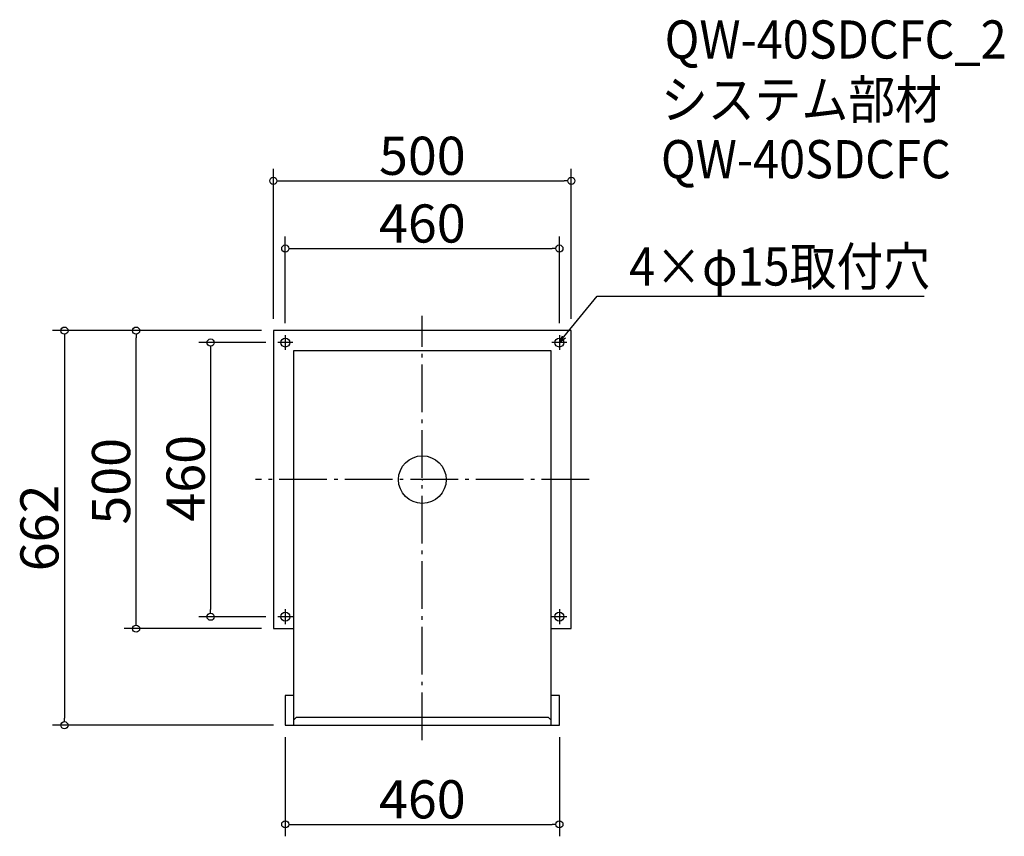
# Model space of a CAD drawing. Extents: x -656 to 997, y -44 to 1326.
import ezdxf

# ---------------------------------------------------------------- set-up
doc = ezdxf.new("R2010")
doc.units = 0
doc.header["$LTSCALE"] = 20
doc.header["$MEASUREMENT"] = 0
doc.header["$PDMODE"] = 3
doc.header["$PDSIZE"] = -2
doc.linetypes.add('DASHDOT', pattern=[5.5, 4, -0.6, 0.3, -0.6])
doc.layers.get('0').update_dxf_attribs({"linetype": 'CONTINUOUS'})
for name, color, linetype in [('ARRANGE', 1, 'CONTINUOUS'), ('BASIS', 6, 'DASHDOT'), ('DETAIL', 5, 'CONTINUOUS'), ('ETC', 61, 'CONTINUOUS'), ('FIX', 11, 'CONTINUOUS'), ('NOTE', 4, 'CONTINUOUS'), ('OUTLINE', 3, 'CONTINUOUS'), ('SIZE', 30, 'CONTINUOUS')]:
    doc.layers.add(name, color=color, linetype=linetype)
doc.styles.get("Standard").update_dxf_attribs({"font": 'SIMPLEX.shx', "width": 0.9, "height": 64, "bigfont": 'BIGFONT.shx'})

# ---------------------------------------------------------------- blocks, each defined once
blk = doc.blocks.new('_DOTBLANK')
at = {"color": 0, "linetype": 'ByBlock'}
blk.add_line((-0.5, 0), (-1, 0), dxfattribs=at)
blk.add_circle((0, 0), 0.5, dxfattribs=at)
blk = doc.blocks.new('_OPEN30')
at = {"color": 0, "linetype": 'ByBlock'}
for p, q in [((-1, 0.27), (0, 0)), ((0, 0), (-1, -0.27)), ((0, 0), (-1, 0))]:
    blk.add_line(p, q, dxfattribs=at)

msp = doc.modelspace()

# ---------------------------------------------------------------- linework, layer by layer
at = {"layer": 'ARRANGE'}
msp.add_circle((19.9, 554.1), 40, dxfattribs=at)
msp.add_point((19.9, 554.1), dxfattribs=at)
at = {"layer": 'BASIS'}
for p, q in [((19.9, 117.1), (19.9, 829.1)), ((299.9, 554.1), (-260.1, 554.1))]:
    msp.add_line(p, q, dxfattribs=at)
at = {"layer": 'DETAIL'}
for p, q in [((-230.1, 804.1), (-230.1, 304.1)), ((269.9, 804.1), (-230.1, 804.1)), ((269.9, 304.1), (269.9, 804.1)), ((-196.1, 770.1), (-196.1, 142.1)), ((235.9, 770.1), (-196.1, 770.1)), ((235.9, 142.1), (235.9, 770.1)), ((-230.1, 304.1), (-196.1, 304.1)), ((235.9, 304.1), (269.9, 304.1)), ((-196.1, 192.1), (-210.1, 192.1)), ((-210.1, 192.1), (-210.1, 142.1)), ((249.9, 192.1), (235.9, 192.1)), ((249.9, 142.1), (249.9, 192.1)), ((-196.1, 150.7), (-191.1, 155.7)), ((-191.1, 155.7), (230.9, 155.7)), ((230.9, 155.7), (235.9, 150.7)), ((-210.1, 142.1), (249.9, 142.1))]:
    msp.add_line(p, q, dxfattribs=at)
at = {"layer": 'FIX'}
for centre in [(-210.1, 784.1), (249.9, 784.1), (-210.1, 324.1), (249.9, 324.1)]:
    msp.add_circle(centre, 7.5, dxfattribs=at)
at = {"layer": 'NOTE'}
for p, q in [((-210.1, 796.6), (-210.1, 771.6)), ((249.9, 796.6), (249.9, 771.6)), ((-197.6, 784.1), (-222.6, 784.1)), ((262.4, 784.1), (237.4, 784.1)), ((-210.1, 336.6), (-210.1, 311.6)), ((249.9, 336.6), (249.9, 311.6)), ((-197.6, 324.1), (-222.6, 324.1)), ((262.4, 324.1), (237.4, 324.1))]:
    msp.add_line(p, q, dxfattribs=at)
msp.add_lwpolyline([(257.5, 793.4), (313.3, 861.7), (861.9, 861.7)], dxfattribs=at)
at = {"layer": 'OUTLINE'}
for p, q in [((-230.1, 804.1), (-230.1, 304.1)), ((269.9, 804.1), (-230.1, 804.1)), ((269.9, 304.1), (269.9, 804.1)), ((-196.1, 770.1), (-196.1, 142.1)), ((235.9, 770.1), (-196.1, 770.1)), ((235.9, 142.1), (235.9, 770.1)), ((-230.1, 304.1), (-196.1, 304.1)), ((235.9, 304.1), (269.9, 304.1)), ((-196.1, 192.1), (-210.1, 192.1)), ((-210.1, 192.1), (-210.1, 142.1)), ((249.9, 192.1), (235.9, 192.1)), ((249.9, 142.1), (249.9, 192.1)), ((-196.1, 150.7), (-191.1, 155.7)), ((-191.1, 155.7), (230.9, 155.7)), ((230.9, 155.7), (235.9, 150.7)), ((-210.1, 142.1), (249.9, 142.1))]:
    msp.add_line(p, q, dxfattribs=at)
at = {"layer": 'SIZE'}
for p, q in [((-230.1, 824.1), (-230.1, 1075.4)), ((269.9, 824.1), (269.9, 1075.4)), ((-218.1, 1055.4), (257.9, 1055.4)), ((-210.1, 816.6), (-210.1, 961.8)), ((249.9, 816.6), (249.9, 961.8)), ((-198.1, 941.8), (237.9, 941.8)), ((-250.1, 804.1), (-600.7, 804.1)), ((-250.1, 804.1), (-480.5, 804.1)), ((-580.7, 792.1), (-580.7, 154.1)), ((-460.5, 316.1), (-460.5, 792.1)), ((-242.6, 784.1), (-355.4, 784.1)), ((-335.4, 772.1), (-335.4, 336.1)), ((-242.6, 324.1), (-355.4, 324.1)), ((-250.1, 304.1), (-480.5, 304.1)), ((-230.1, 142.1), (-600.7, 142.1)), ((-210.1, 122.1), (-210.1, -44.2)), ((249.9, 122.1), (249.9, -44.2)), ((-198.1, -24.2), (237.9, -24.2))]:
    msp.add_line(p, q, dxfattribs=at)

# ---------------------------------------------------------------- block references
at = {"layer": 'NOTE', "xscale": 12.00000000000022, "yscale": 12, "zscale": 12, "rotation": 230.7091310502208}
msp.add_blockref('_OPEN30', (249.9, 784.1), dxfattribs=at)
at = {"layer": 'SIZE', "xscale": 12, "yscale": 12, "zscale": 12}
for p, rotation in [((-230.1, 1055.4), 180), ((-210.1, 941.8), 180), ((-580.7, 804.1), 90), ((-460.5, 804.1), 90), ((-335.4, 784.1), 90), ((-335.4, 324.1), 270), ((-460.5, 304.1), 270), ((-580.7, 142.1), 270), ((-210.1, -24.2), 180)]:
    msp.add_blockref('_DOTBLANK', p, dxfattribs=dict(at, rotation=rotation))
for p in [(269.9, 1055.4), (249.9, 941.8), (249.9, -24.2)]:
    msp.add_blockref('_DOTBLANK', p, dxfattribs=at)

# ---------------------------------------------------------------- texts
at = {"layer": 'ETC', "width": 0.9}
for s, p in [('QW-40SDCFC_2', (426.6, 1260.5)), ('システム部材', (420.4, 1159.7)), ('QW-40SDCFC', (420.4, 1059.7))]:
    msp.add_text(s, height=64, dxfattribs=at).set_placement(p)
at = {"layer": 'NOTE', "width": 0.9}
msp.add_text('4×φ15取付穴', height=64, dxfattribs=at).set_placement((367.1, 879.7))
at = {"layer": 'SIZE', "char_height": 64, "attachment_point": 5}
for s, insert in [('\\A1;500', (19.9, 1097.4)), ('\\A1;460', (19.9, 983.8)), ('\\A1;460', (19.9, 17.8))]:
    msp.add_mtext(s, dxfattribs=dict(at, insert=insert))
at = {"layer": 'SIZE', "char_height": 64, "attachment_point": 5, "rotation": 90}
for s, insert in [('\\A1;500', (-502.5, 551.3)), ('\\A1;460', (-377.4, 556.4)), ('\\A1;662', (-622.7, 473.1))]:
    msp.add_mtext(s, dxfattribs=dict(at, insert=insert))

doc.saveas('drawing.dxf')
